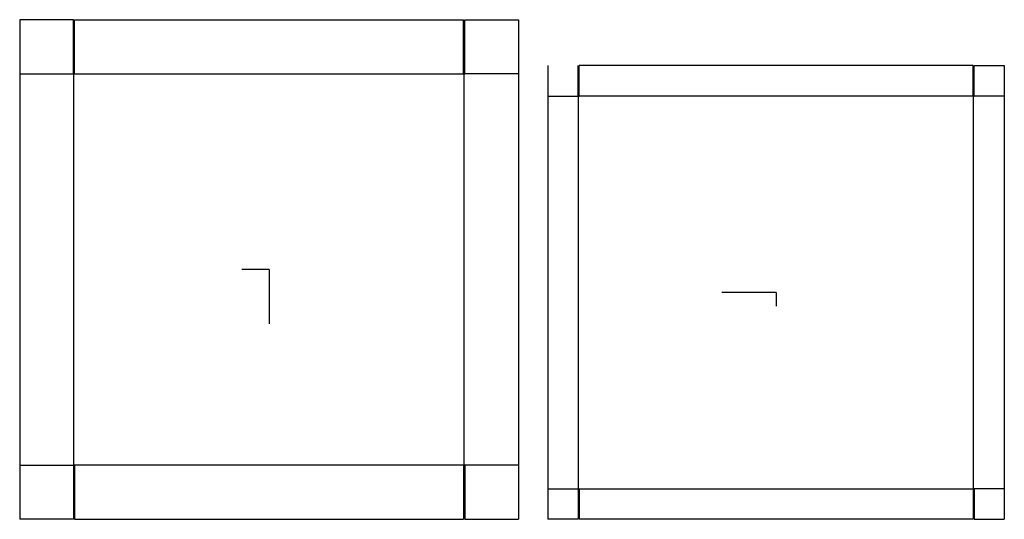
# Model space of a CAD drawing. Extents: x -212 to 624, y -212 to 212.
import ezdxf

# ---------------------------------------------------------------- set-up
doc = ezdxf.new("R2010")
doc.units = 0
doc.header["$MEASUREMENT"] = 0
for name, color, linetype in [('CONNECTA', 7, 'CONTINUOUS'), ('CREASE', 7, 'CONTINUOUS'), ('THRU-CUT', 7, 'CONTINUOUS')]:
    doc.layers.add(name, color=color, linetype=linetype)

msp = doc.modelspace()

# ---------------------------------------------------------------- linework, layer by layer
at = {"layer": 'CONNECTA', "color": 4}
for p, q in [((0, 0), (-23, 0)), ((430, -19.5), (430, -31))]:
    msp.add_line(p, q, dxfattribs=at)
at = {"layer": 'CONNECTA', "color": 1}
for p, q in [((0, 0), (0, -46)), ((430, -19.5), (384, -19.5))]:
    msp.add_line(p, q, dxfattribs=at)
at = {"layer": 'CREASE', "color": 3}
for p, q in [((-211.5, 166), (-166, 166)), ((-165.5, -166), (-165.5, 166)), ((-165, 166), (165, 166)), ((165.5, -166), (165.5, 166)), ((211.5, 166), (166, 166)), ((236.5, 147), (262, 147)), ((262.5, -186), (262.5, 147)), ((597, 147), (263, 147)), ((597.5, -186), (597.5, 147)), ((623.5, 147), (598, 147)), ((-211.5, -166), (-166, -166)), ((165, -166), (-165, -166)), ((211.5, -166), (166, -166)), ((236.5, -186), (262, -186)), ((263, -186), (597, -186)), ((623.5, -186), (598, -186))]:
    msp.add_line(p, q, dxfattribs=at)
at = {"layer": 'THRU-CUT', "color": 5}
for p, q in [((-166, 212), (-211.5, 212)), ((-211.5, 212), (-211.5, 166)), ((-166, 166), (-166, 212)), ((-165, 166), (-165, 212)), ((-165, 212), (165, 212)), ((165, 166), (165, 212)), ((166, 166), (166, 212)), ((166, 212), (211.5, 212)), ((211.5, 212), (211.5, 166)), ((236.5, 173), (236.5, -212)), ((262, 147), (262, 173)), ((263, 147), (263, 173)), ((597, 173), (263, 173)), ((597, 147), (597, 173)), ((598, 173), (623.5, 173)), ((598, 147), (598, 173)), ((623.5, 173), (623.5, -212)), ((-211.5, 166), (-211.5, -212)), ((-166, 166), (-165, 166)), ((165, 166), (166, 166)), ((211.5, 166), (211.5, -212)), ((262, 147), (263, 147)), ((597, 147), (598, 147)), ((-166, -166), (-166, -212)), ((-166, -166), (-165, -166)), ((-165, -166), (-165, -212)), ((165, -166), (166, -166)), ((165, -166), (165, -212)), ((166, -166), (166, -212)), ((262, -186), (262, -212)), ((262, -186), (263, -186)), ((263, -186), (263, -212)), ((597, -186), (598, -186)), ((597, -186), (597, -212)), ((598, -186), (598, -212)), ((-166, -212), (-211.5, -212)), ((-165, -212), (165, -212)), ((166, -212), (211.5, -212)), ((262, -212), (236.5, -212)), ((597, -212), (263, -212)), ((598, -212), (623.5, -212))]:
    msp.add_line(p, q, dxfattribs=at)

doc.saveas('drawing.dxf')
